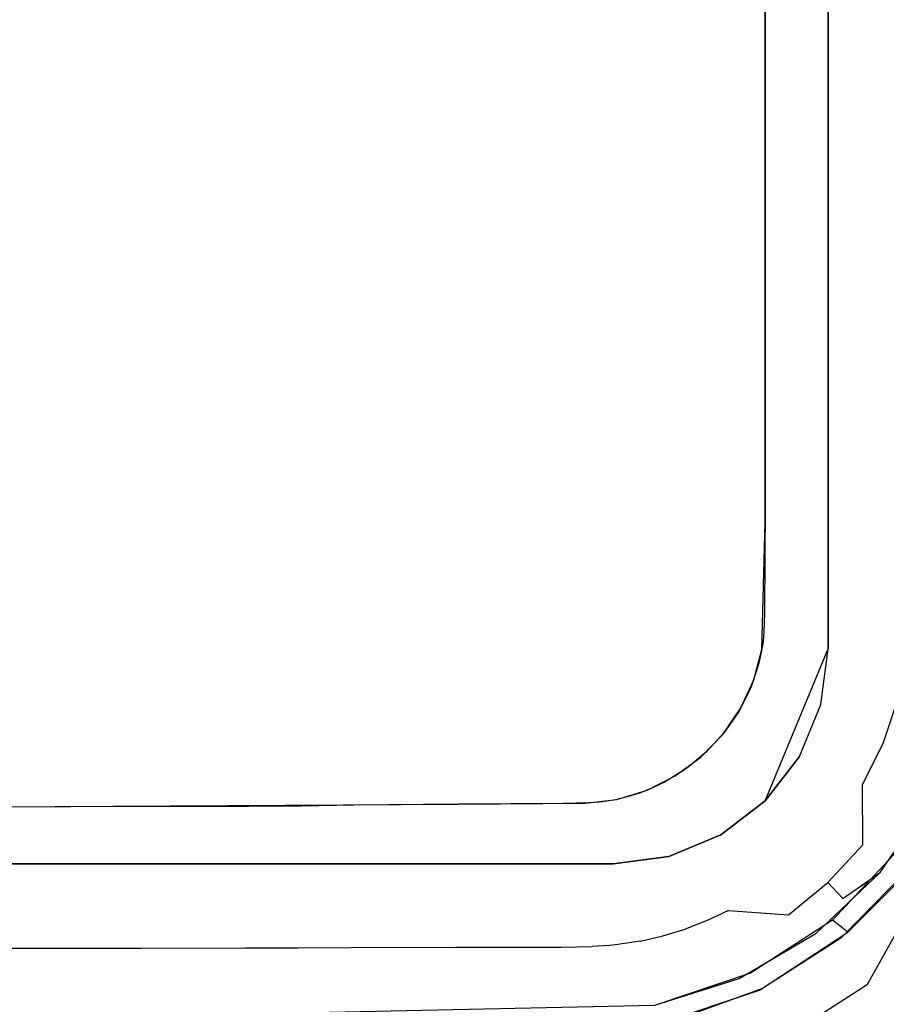
# Model space of a CAD drawing. Units: inches. Extents: x 2 to 1202, y -905 to -5.
# Drawn here: x 679 to 699, y -225 to -202 of the extents above; entities that cross this region are included whole.
import ezdxf

# ---------------------------------------------------------------- set-up
doc = ezdxf.new("R2010")
doc.units = ezdxf.units.IN
doc.header["$LTSCALE"] = 500
doc.header["$MEASUREMENT"] = 0
doc.layers.add('EXC-CERAMIKA', color=255, linetype='Continuous')
doc.layers.add('EXC-CHROM', color=255, linetype='Continuous')

msp = doc.modelspace()

# ---------------------------------------------------------------- linework, layer by layer
at = {"layer": 'EXC-CERAMIKA'}
for points, invisible_edges in [([(688.768, -220.613, 14.816), (653.326, -190.026, 13.972), (649.763, -194.966, 13.973), (688.768, -220.613, 14.816)], 13), ([(695.905, -214.048, 14.852), (653.326, -190.026, 13.972), (688.768, -220.613, 14.816), (695.905, -214.048, 14.852)], 15), ([(695.905, -214.048, 14.852), (695.903, -195.176, 14.84), (653.326, -190.026, 13.972), (695.905, -214.048, 14.852)], 14), ([(688.768, -220.613, 14.816), (649.763, -194.966, 13.973), (677.854, -220.68, 14.777), (688.768, -220.613, 14.816)], 11), ([(697.06, -208.753, 15.01), (697.058, -198.968, 15.006), (695.903, -198.983, 14.843), (697.06, -208.753, 15.01)], 15), ([(697.06, -208.753, 15.01), (698.21, -198.966, 15.471), (697.058, -198.968, 15.006), (697.06, -208.753, 15.01)], 15), ([(698.212, -208.752, 15.474), (698.21, -198.966, 15.471), (697.06, -208.753, 15.01), (698.212, -208.752, 15.474)], 15), ([(698.21, -198.966, 15.471), (698.212, -208.752, 15.474), (699.242, -198.965, 16.238), (698.21, -198.966, 15.471)], 15), ([(699.242, -198.965, 16.238), (698.212, -208.752, 15.474), (699.244, -208.75, 16.238), (699.242, -198.965, 16.238)], 15), ([(695.905, -208.778, 14.849), (697.06, -208.753, 15.01), (695.903, -198.983, 14.843), (695.905, -208.778, 14.849)], 11), ([(695.905, -208.778, 14.849), (697.061, -211.199, 15.011), (697.06, -208.753, 15.01), (695.905, -208.778, 14.849)], 15), ([(695.905, -208.778, 14.849), (695.906, -211.226, 14.85), (697.061, -211.199, 15.011), (695.905, -208.778, 14.849)], 14), ([(697.06, -208.753, 15.01), (698.213, -211.198, 15.474), (698.212, -208.752, 15.474), (697.06, -208.753, 15.01)], 15), ([(697.061, -211.199, 15.011), (698.213, -211.198, 15.474), (697.06, -208.753, 15.01), (697.061, -211.199, 15.011)], 15), ([(699.244, -208.75, 16.238), (698.212, -208.752, 15.474), (699.245, -211.197, 16.239), (699.244, -208.75, 16.238)], 11), ([(699.245, -211.197, 16.239), (698.212, -208.752, 15.474), (698.213, -211.198, 15.474), (699.245, -211.197, 16.239)], 15), ([(697.061, -211.199, 15.011), (695.906, -211.226, 14.85), (697.061, -213.647, 15.012), (697.061, -211.199, 15.011)], 15), ([(697.061, -213.647, 15.012), (695.906, -211.226, 14.85), (695.906, -213.675, 14.852), (697.061, -213.647, 15.012)], 13), ([(698.213, -211.198, 15.474), (697.061, -211.199, 15.011), (698.213, -213.645, 15.475), (698.213, -211.198, 15.474)], 15), ([(698.213, -213.645, 15.475), (697.061, -211.199, 15.011), (697.061, -213.647, 15.012), (698.213, -213.645, 15.475)], 15), ([(699.246, -213.642, 16.238), (699.245, -211.197, 16.239), (698.213, -213.645, 15.475), (699.246, -213.642, 16.238)], 15), ([(698.213, -213.645, 15.475), (699.245, -211.197, 16.239), (698.213, -211.198, 15.474), (698.213, -213.645, 15.475)], 15), ([(698.213, -213.645, 15.475), (697.061, -213.647, 15.012), (698.212, -214.871, 15.475), (698.213, -213.645, 15.475)], 15), ([(699.247, -214.865, 16.238), (698.213, -213.645, 15.475), (698.212, -214.871, 15.475), (699.247, -214.865, 16.238)], 15), ([(699.246, -213.642, 16.238), (698.213, -213.645, 15.475), (699.247, -214.865, 16.238), (699.246, -213.642, 16.238)], 11), ([(697.059, -214.877, 15.013), (695.906, -213.675, 14.852), (695.903, -214.899, 14.854), (697.059, -214.877, 15.013)], 13), ([(697.059, -214.877, 15.013), (697.061, -213.647, 15.012), (695.906, -213.675, 14.852), (697.059, -214.877, 15.013)], 15), ([(698.212, -214.871, 15.475), (697.061, -213.647, 15.012), (697.059, -214.877, 15.013), (698.212, -214.871, 15.475)], 15), ([(695.905, -214.048, 14.852), (688.768, -220.613, 14.816), (691.722, -220.591, 14.845), (695.905, -214.048, 14.852)], 13), ([(695.83, -217.011, 14.863), (695.905, -214.048, 14.852), (691.722, -220.591, 14.845), (695.83, -217.011, 14.863)], 14), ([(695.894, -216.123, 14.859), (697.051, -216.135, 15.017), (695.903, -214.899, 14.854), (695.894, -216.123, 14.859)], 11), ([(697.051, -216.135, 15.017), (697.059, -214.877, 15.013), (695.903, -214.899, 14.854), (697.051, -216.135, 15.017)], 15), ([(698.205, -216.153, 15.477), (698.212, -214.871, 15.475), (697.051, -216.135, 15.017), (698.205, -216.153, 15.477)], 15), ([(697.051, -216.135, 15.017), (698.212, -214.871, 15.475), (697.059, -214.877, 15.013), (697.051, -216.135, 15.017)], 15), ([(698.212, -214.871, 15.475), (698.205, -216.153, 15.477), (699.247, -214.865, 16.238), (698.212, -214.871, 15.475)], 15), ([(699.247, -214.865, 16.238), (698.205, -216.153, 15.477), (699.241, -216.167, 16.24), (699.247, -214.865, 16.238)], 11), ([(695.894, -216.123, 14.859), (695.884, -216.429, 14.86), (697.04, -216.468, 15.018), (695.894, -216.123, 14.859)], 14), ([(695.894, -216.123, 14.859), (697.04, -216.468, 15.018), (697.051, -216.135, 15.017), (695.894, -216.123, 14.859)], 15), ([(697.04, -216.468, 15.018), (698.195, -216.51, 15.479), (697.051, -216.135, 15.017), (697.04, -216.468, 15.018)], 15), ([(697.051, -216.135, 15.017), (698.195, -216.51, 15.479), (698.205, -216.153, 15.477), (697.051, -216.135, 15.017)], 15), ([(699.23, -216.546, 16.241), (698.205, -216.153, 15.477), (698.195, -216.51, 15.479), (699.23, -216.546, 16.241)], 15), ([(699.241, -216.167, 16.24), (698.205, -216.153, 15.477), (699.23, -216.546, 16.241), (699.241, -216.167, 16.24)], 11), ([(697.018, -216.825, 15.019), (695.884, -216.429, 14.86), (695.865, -216.735, 14.862), (697.018, -216.825, 15.019)], 13), ([(697.04, -216.468, 15.018), (695.884, -216.429, 14.86), (697.018, -216.825, 15.019), (697.04, -216.468, 15.018)], 15), ([(698.17, -216.918, 15.48), (697.04, -216.468, 15.018), (697.018, -216.825, 15.019), (698.17, -216.918, 15.48)], 15), ([(698.195, -216.51, 15.479), (697.04, -216.468, 15.018), (698.17, -216.918, 15.48), (698.195, -216.51, 15.479)], 15), ([(698.17, -216.918, 15.48), (699.202, -216.999, 16.243), (698.195, -216.51, 15.479), (698.17, -216.918, 15.48)], 15), ([(698.195, -216.51, 15.479), (699.202, -216.999, 16.243), (699.23, -216.546, 16.241), (698.195, -216.51, 15.479)], 13), ([(695.849, -216.886, 14.862), (696.997, -217.025, 15.02), (695.858, -216.811, 14.862), (695.849, -216.886, 14.862)], 11), ([(697.009, -216.923, 15.02), (695.865, -216.735, 14.862), (695.858, -216.811, 14.862), (697.009, -216.923, 15.02)], 13), ([(696.997, -217.025, 15.02), (697.009, -216.923, 15.02), (695.858, -216.811, 14.862), (696.997, -217.025, 15.02)], 15), ([(697.009, -216.923, 15.02), (697.018, -216.825, 15.019), (695.865, -216.735, 14.862), (697.009, -216.923, 15.02)], 15), ([(698.159, -217.036, 15.48), (697.018, -216.825, 15.019), (697.009, -216.923, 15.02), (698.159, -217.036, 15.48)], 15), ([(698.17, -216.918, 15.48), (697.018, -216.825, 15.019), (698.159, -217.036, 15.48), (698.17, -216.918, 15.48)], 15), ([(694.919, -218.993, 14.865), (695.83, -217.011, 14.863), (691.722, -220.591, 14.845), (694.919, -218.993, 14.865)], 15), ([(694.919, -218.993, 14.865), (695.642, -217.718, 14.865), (695.83, -217.011, 14.863), (694.919, -218.993, 14.865)], 13), ([(695.762, -217.331, 14.864), (696.882, -217.617, 15.022), (695.849, -216.886, 14.862), (695.762, -217.331, 14.864)], 11), ([(695.849, -216.886, 14.862), (696.882, -217.617, 15.022), (696.997, -217.025, 15.02), (695.849, -216.886, 14.862)], 15), ([(696.882, -217.617, 15.022), (698.001, -217.902, 15.482), (696.997, -217.025, 15.02), (696.882, -217.617, 15.022)], 15), ([(696.997, -217.025, 15.02), (698.159, -217.036, 15.48), (697.009, -216.923, 15.02), (696.997, -217.025, 15.02)], 15), ([(698.144, -217.165, 15.481), (698.159, -217.036, 15.48), (696.997, -217.025, 15.02), (698.144, -217.165, 15.481)], 15), ([(696.997, -217.025, 15.02), (698.001, -217.902, 15.482), (698.144, -217.165, 15.481), (696.997, -217.025, 15.02)], 15), ([(698.159, -217.036, 15.48), (698.144, -217.165, 15.481), (699.19, -217.135, 16.243), (698.159, -217.036, 15.48)], 15), ([(699.19, -217.135, 16.243), (698.17, -216.918, 15.48), (698.159, -217.036, 15.48), (699.19, -217.135, 16.243)], 15), ([(699.202, -216.999, 16.243), (698.17, -216.918, 15.48), (699.19, -217.135, 16.243), (699.202, -216.999, 16.243)], 11), ([(699.005, -218.156, 16.245), (698.144, -217.165, 15.481), (698.001, -217.902, 15.482), (699.005, -218.156, 16.245)], 15), ([(699.19, -217.135, 16.243), (698.144, -217.165, 15.481), (699.172, -217.289, 16.243), (699.19, -217.135, 16.243)], 11), ([(699.172, -217.289, 16.243), (698.144, -217.165, 15.481), (699.005, -218.156, 16.245), (699.172, -217.289, 16.243)], 11), ([(695.762, -217.331, 14.864), (695.57, -217.905, 14.865), (696.882, -217.617, 15.022), (695.762, -217.331, 14.864)], 14), ([(695.334, -218.388, 14.866), (695.642, -217.718, 14.865), (694.919, -218.993, 14.865), (695.334, -218.388, 14.866)], 10), ([(696.882, -217.617, 15.022), (695.57, -217.905, 14.865), (696.636, -218.351, 15.023), (696.882, -217.617, 15.022)], 15), ([(697.704, -218.789, 15.483), (696.882, -217.617, 15.022), (696.636, -218.351, 15.023), (697.704, -218.789, 15.483)], 15), ([(698.001, -217.902, 15.482), (696.882, -217.617, 15.022), (697.704, -218.789, 15.483), (698.001, -217.902, 15.482)], 15), ([(696.636, -218.351, 15.023), (695.57, -217.905, 14.865), (695.299, -218.449, 14.866), (696.636, -218.351, 15.023)], 13), ([(697.704, -218.789, 15.483), (698.662, -219.182, 16.245), (698.001, -217.902, 15.482), (697.704, -218.789, 15.483)], 15), ([(698.001, -217.902, 15.482), (698.662, -219.182, 16.245), (699.005, -218.156, 16.245), (698.001, -217.902, 15.482)], 13), ([(699.408, -219.488, 17.248), (699.005, -218.156, 16.245), (698.662, -219.182, 16.245), (699.408, -219.488, 17.248)], 15), ([(696.288, -219.048, 15.023), (695.299, -218.449, 14.866), (694.956, -218.948, 14.865), (696.288, -219.048, 15.023)], 13), ([(696.288, -219.048, 15.023), (696.636, -218.351, 15.023), (695.299, -218.449, 14.866), (696.288, -219.048, 15.023)], 15), ([(697.281, -219.635, 15.484), (696.636, -218.351, 15.023), (696.288, -219.048, 15.023), (697.281, -219.635, 15.484)], 15), ([(697.704, -218.789, 15.483), (696.636, -218.351, 15.023), (697.281, -219.635, 15.484), (697.704, -218.789, 15.483)], 15), ([(698.172, -220.161, 16.246), (697.704, -218.789, 15.483), (697.281, -219.635, 15.484), (698.172, -220.161, 16.246)], 15), ([(698.662, -219.182, 16.245), (697.704, -218.789, 15.483), (698.172, -220.161, 16.246), (698.662, -219.182, 16.245)], 11), ([(691.722, -220.591, 14.845), (694.407, -219.523, 14.864), (694.919, -218.993, 14.865), (691.722, -220.591, 14.845)], 13), ([(694.545, -219.397, 14.864), (695.847, -219.683, 15.023), (694.956, -218.948, 14.865), (694.545, -219.397, 14.864)], 11), ([(695.847, -219.683, 15.023), (696.288, -219.048, 15.023), (694.956, -218.948, 14.865), (695.847, -219.683, 15.023)], 15), ([(695.847, -219.683, 15.023), (697.281, -219.635, 15.484), (696.288, -219.048, 15.023), (695.847, -219.683, 15.023)], 15), ([(698.172, -220.161, 16.246), (699.408, -219.488, 17.248), (698.662, -219.182, 16.245), (698.172, -220.161, 16.246)], 15), ([(693.817, -219.959, 14.861), (694.407, -219.523, 14.864), (691.722, -220.591, 14.845), (693.817, -219.959, 14.861)], 14), ([(694.545, -219.397, 14.864), (694.079, -219.784, 14.863), (695.32, -220.253, 15.022), (694.545, -219.397, 14.864)], 14), ([(694.545, -219.397, 14.864), (695.32, -220.253, 15.022), (695.847, -219.683, 15.023), (694.545, -219.397, 14.864)], 15), ([(698.866, -220.571, 17.248), (699.408, -219.488, 17.248), (698.172, -220.161, 16.246), (698.866, -220.571, 17.248)], 15), ([(694.724, -220.742, 15.02), (694.079, -219.784, 14.863), (693.562, -220.104, 14.86), (694.724, -220.742, 15.02)], 13), ([(695.32, -220.253, 15.022), (694.079, -219.784, 14.863), (694.724, -220.742, 15.02), (695.32, -220.253, 15.022)], 15), ([(695.32, -220.253, 15.022), (696.109, -221.094, 15.482), (695.847, -219.683, 15.023), (695.32, -220.253, 15.022)], 15), ([(696.746, -220.405, 15.483), (697.281, -219.635, 15.484), (695.847, -219.683, 15.023), (696.746, -220.405, 15.483)], 15), ([(695.847, -219.683, 15.023), (696.109, -221.094, 15.482), (696.746, -220.405, 15.483), (695.847, -219.683, 15.023)], 15), ([(697.281, -219.635, 15.484), (696.746, -220.405, 15.483), (698.172, -220.161, 16.246), (697.281, -219.635, 15.484)], 15), ([(693.817, -219.959, 14.861), (691.722, -220.591, 14.845), (693.158, -220.29, 14.857), (693.817, -219.959, 14.861)], 11), ([(691.722, -220.591, 14.845), (692.456, -220.504, 14.852), (693.158, -220.29, 14.857), (691.722, -220.591, 14.845)], 12), ([(693.006, -220.348, 14.856), (693.707, -221.312, 15.015), (693.288, -220.236, 14.858), (693.006, -220.348, 14.856)], 11), ([(694.06, -221.146, 15.017), (693.562, -220.104, 14.86), (693.288, -220.236, 14.858), (694.06, -221.146, 15.017)], 13), ([(693.707, -221.312, 15.015), (694.06, -221.146, 15.017), (693.288, -220.236, 14.858), (693.707, -221.312, 15.015)], 15), ([(694.06, -221.146, 15.017), (694.724, -220.742, 15.02), (693.562, -220.104, 14.86), (694.06, -221.146, 15.017)], 15), ([(695.389, -221.683, 15.48), (695.32, -220.253, 15.022), (694.724, -220.742, 15.02), (695.389, -221.683, 15.48)], 15), ([(696.109, -221.094, 15.482), (695.32, -220.253, 15.022), (695.389, -221.683, 15.48), (696.109, -221.094, 15.482)], 15), ([(698.172, -220.161, 16.246), (696.746, -220.405, 15.483), (697.553, -221.053, 16.245), (698.172, -220.161, 16.246)], 15), ([(697.553, -221.053, 16.245), (698.181, -221.558, 17.247), (698.172, -220.161, 16.246), (697.553, -221.053, 16.245)], 13), ([(698.172, -220.161, 16.246), (698.181, -221.558, 17.247), (698.866, -220.571, 17.248), (698.172, -220.161, 16.246)], 15), ([(692.602, -221.652, 15.008), (692.422, -220.511, 14.852), (692.121, -220.561, 14.849), (692.602, -221.652, 15.008)], 13), ([(692.977, -221.565, 15.011), (692.717, -220.439, 14.854), (692.422, -220.511, 14.852), (692.977, -221.565, 15.011)], 13), ([(692.602, -221.652, 15.008), (692.977, -221.565, 15.011), (692.422, -220.511, 14.852), (692.602, -221.652, 15.008)], 15), ([(693.006, -220.348, 14.856), (692.717, -220.439, 14.854), (693.345, -221.452, 15.013), (693.006, -220.348, 14.856)], 14), ([(693.345, -221.452, 15.013), (692.717, -220.439, 14.854), (692.977, -221.565, 15.011), (693.345, -221.452, 15.013)], 15), ([(693.006, -220.348, 14.856), (693.345, -221.452, 15.013), (693.707, -221.312, 15.015), (693.006, -220.348, 14.856)], 15), ([(696.817, -221.848, 16.243), (696.746, -220.405, 15.483), (696.109, -221.094, 15.482), (696.817, -221.848, 16.243)], 15), ([(697.553, -221.053, 16.245), (696.746, -220.405, 15.483), (696.817, -221.848, 16.243), (697.553, -221.053, 16.245)], 15), ([(699.734, -220.501, 19.538), (699.308, -220.832, 18.385), (698.586, -222.206, 19.536), (699.734, -220.501, 19.538)], 11), ([(681.462, -220.672, 14.786), (637.604, -220.832, 14.622), (681.389, -221.813, 14.957), (681.462, -220.672, 14.786)], 14), ([(681.462, -220.672, 14.786), (681.389, -221.813, 14.957), (683.823, -221.809, 14.962), (681.462, -220.672, 14.786)], 15), ([(681.462, -220.672, 14.786), (683.823, -221.809, 14.962), (683.898, -220.667, 14.792), (681.462, -220.672, 14.786)], 11), ([(683.823, -221.809, 14.962), (685.043, -221.803, 14.963), (683.898, -220.667, 14.792), (683.823, -221.809, 14.962)], 15), ([(685.043, -221.803, 14.963), (685.117, -220.658, 14.794), (683.898, -220.667, 14.792), (685.043, -221.803, 14.963)], 13), ([(685.043, -221.803, 14.963), (686.272, -221.786, 14.964), (685.117, -220.658, 14.794), (685.043, -221.803, 14.963)], 15), ([(686.272, -221.786, 14.964), (686.335, -220.638, 14.799), (685.117, -220.658, 14.794), (686.272, -221.786, 14.964)], 13), ([(688.72, -221.765, 14.976), (686.335, -220.638, 14.799), (686.272, -221.786, 14.964), (688.72, -221.765, 14.976)], 15), ([(688.771, -220.613, 14.816), (686.335, -220.638, 14.799), (688.72, -221.765, 14.976), (688.771, -220.613, 14.816)], 14), ([(688.771, -220.613, 14.816), (688.72, -221.765, 14.976), (689.941, -221.759, 14.985), (688.771, -220.613, 14.816)], 15), ([(688.771, -220.613, 14.816), (689.941, -221.759, 14.985), (689.989, -220.605, 14.827), (688.771, -220.613, 14.816)], 11), ([(689.941, -221.759, 14.985), (691.167, -221.754, 14.996), (689.989, -220.605, 14.827), (689.941, -221.759, 14.985)], 15), ([(691.167, -221.754, 14.996), (691.208, -220.599, 14.84), (689.989, -220.605, 14.827), (691.167, -221.754, 14.996)], 13), ([(691.167, -221.754, 14.996), (691.817, -221.742, 15.002), (691.208, -220.599, 14.84), (691.167, -221.754, 14.996)], 15), ([(691.817, -221.742, 15.002), (691.816, -220.587, 14.846), (691.208, -220.599, 14.84), (691.817, -221.742, 15.002)], 13), ([(692.045, -220.57, 14.848), (691.816, -220.587, 14.846), (692.102, -221.724, 15.004), (692.045, -220.57, 14.848)], 14), ([(692.102, -221.724, 15.004), (691.816, -220.587, 14.846), (691.817, -221.742, 15.002), (692.102, -221.724, 15.004)], 15), ([(692.045, -220.57, 14.848), (692.204, -221.714, 15.005), (692.121, -220.561, 14.849), (692.045, -220.57, 14.848)], 11), ([(692.045, -220.57, 14.848), (692.102, -221.724, 15.004), (692.204, -221.714, 15.005), (692.045, -220.57, 14.848)], 15), ([(692.204, -221.714, 15.005), (692.602, -221.652, 15.008), (692.121, -220.561, 14.849), (692.204, -221.714, 15.005)], 15), ([(694.584, -222.172, 15.477), (694.724, -220.742, 15.02), (694.06, -221.146, 15.017), (694.584, -222.172, 15.477)], 15), ([(695.389, -221.683, 15.48), (694.724, -220.742, 15.02), (694.584, -222.172, 15.477), (695.389, -221.683, 15.48)], 15), ([(698.181, -221.558, 17.247), (699.308, -220.832, 18.385), (698.866, -220.571, 17.248), (698.181, -221.558, 17.247)], 15), ([(681.389, -221.813, 14.957), (637.604, -220.832, 14.622), (637.594, -221.943, 14.826), (681.389, -221.813, 14.957)], 15), ([(698.58, -221.88, 18.384), (699.308, -220.832, 18.385), (698.181, -221.558, 17.247), (698.58, -221.88, 18.384)], 15), ([(698.586, -222.206, 19.536), (699.308, -220.832, 18.385), (698.58, -221.88, 18.384), (698.586, -222.206, 19.536)], 15), ([(693.707, -221.312, 15.015), (694.584, -222.172, 15.477), (694.06, -221.146, 15.017), (693.707, -221.312, 15.015)], 15), ([(695.984, -222.529, 16.241), (696.109, -221.094, 15.482), (695.389, -221.683, 15.48), (695.984, -222.529, 16.241)], 15), ([(696.817, -221.848, 16.243), (696.109, -221.094, 15.482), (695.984, -222.529, 16.241), (696.817, -221.848, 16.243)], 15), ([(696.817, -221.848, 16.243), (697.368, -222.436, 17.246), (697.553, -221.053, 16.245), (696.817, -221.848, 16.243)], 15), ([(697.553, -221.053, 16.245), (697.368, -222.436, 17.246), (698.181, -221.558, 17.247), (697.553, -221.053, 16.245)], 13), ([(693.345, -221.452, 15.013), (693.714, -222.544, 15.473), (693.707, -221.312, 15.015), (693.345, -221.452, 15.013)], 15), ([(694.155, -222.374, 15.475), (694.584, -222.172, 15.477), (693.707, -221.312, 15.015), (694.155, -222.374, 15.475)], 15), ([(693.707, -221.312, 15.015), (693.714, -222.544, 15.473), (694.155, -222.374, 15.475), (693.707, -221.312, 15.015)], 15), ([(692.204, -221.714, 15.005), (692.816, -222.785, 15.468), (692.602, -221.652, 15.008), (692.204, -221.714, 15.005)], 15), ([(692.816, -222.785, 15.468), (692.977, -221.565, 15.011), (692.602, -221.652, 15.008), (692.816, -222.785, 15.468)], 15), ([(693.268, -222.68, 15.47), (692.977, -221.565, 15.011), (692.816, -222.785, 15.468), (693.268, -222.68, 15.47)], 15), ([(693.268, -222.68, 15.47), (693.345, -221.452, 15.013), (692.977, -221.565, 15.011), (693.268, -222.68, 15.47)], 15), ([(693.714, -222.544, 15.473), (693.345, -221.452, 15.013), (693.268, -222.68, 15.47), (693.714, -222.544, 15.473)], 15), ([(697.368, -222.436, 17.246), (698.58, -221.88, 18.384), (698.181, -221.558, 17.247), (697.368, -222.436, 17.246)], 15), ([(681.388, -222.949, 15.425), (681.389, -221.813, 14.957), (637.591, -223.039, 15.313), (681.388, -222.949, 15.425)], 15), ([(637.591, -223.039, 15.313), (681.389, -221.813, 14.957), (637.594, -221.943, 14.826), (637.591, -223.039, 15.313)], 15), ([(681.389, -221.813, 14.957), (681.388, -222.949, 15.425), (683.823, -221.809, 14.962), (681.389, -221.813, 14.957)], 15), ([(683.823, -221.809, 14.962), (681.388, -222.949, 15.425), (683.821, -222.946, 15.429), (683.823, -221.809, 14.962)], 15), ([(683.821, -222.946, 15.429), (685.041, -222.941, 15.43), (683.823, -221.809, 14.962), (683.821, -222.946, 15.429)], 15), ([(683.823, -221.809, 14.962), (685.041, -222.941, 15.43), (685.043, -221.803, 14.963), (683.823, -221.809, 14.962)], 15), ([(686.269, -222.929, 15.428), (686.272, -221.786, 14.964), (685.041, -222.941, 15.43), (686.269, -222.929, 15.428)], 15), ([(685.041, -222.941, 15.43), (686.272, -221.786, 14.964), (685.043, -221.803, 14.963), (685.041, -222.941, 15.43)], 15), ([(688.716, -222.914, 15.437), (688.72, -221.765, 14.976), (686.269, -222.929, 15.428), (688.716, -222.914, 15.437)], 15), ([(686.269, -222.929, 15.428), (688.72, -221.765, 14.976), (686.272, -221.786, 14.964), (686.269, -222.929, 15.428)], 15), ([(688.72, -221.765, 14.976), (688.716, -222.914, 15.437), (689.941, -221.759, 14.985), (688.72, -221.765, 14.976)], 15), ([(689.941, -221.759, 14.985), (688.716, -222.914, 15.437), (689.934, -222.91, 15.445), (689.941, -221.759, 14.985)], 15), ([(689.934, -222.91, 15.445), (691.164, -222.907, 15.455), (689.941, -221.759, 14.985), (689.934, -222.91, 15.445)], 15), ([(689.941, -221.759, 14.985), (691.164, -222.907, 15.455), (691.167, -221.754, 14.996), (689.941, -221.759, 14.985)], 15), ([(691.855, -222.895, 15.46), (691.817, -221.742, 15.002), (691.164, -222.907, 15.455), (691.855, -222.895, 15.46)], 15), ([(691.164, -222.907, 15.455), (691.817, -221.742, 15.002), (691.167, -221.754, 14.996), (691.164, -222.907, 15.455)], 15), ([(691.855, -222.895, 15.46), (692.102, -221.724, 15.004), (691.817, -221.742, 15.002), (691.855, -222.895, 15.46)], 15), ([(692.196, -222.874, 15.463), (692.102, -221.724, 15.004), (691.855, -222.895, 15.46), (692.196, -222.874, 15.463)], 15), ([(692.102, -221.724, 15.004), (692.196, -222.874, 15.463), (692.204, -221.714, 15.005), (692.102, -221.724, 15.004)], 15), ([(692.204, -221.714, 15.005), (692.196, -222.874, 15.463), (692.323, -222.861, 15.464), (692.204, -221.714, 15.005)], 15), ([(692.323, -222.861, 15.464), (692.816, -222.785, 15.468), (692.204, -221.714, 15.005), (692.323, -222.861, 15.464)], 15), ([(694.584, -222.172, 15.477), (695.984, -222.529, 16.241), (695.389, -221.683, 15.48), (694.584, -222.172, 15.477)], 15), ([(696.447, -223.188, 17.243), (696.817, -221.848, 16.243), (695.984, -222.529, 16.241), (696.447, -223.188, 17.243)], 15), ([(697.368, -222.436, 17.246), (696.817, -221.848, 16.243), (696.447, -223.188, 17.243), (697.368, -222.436, 17.246)], 11), ([(697.717, -222.812, 18.382), (698.58, -221.88, 18.384), (697.368, -222.436, 17.246), (697.717, -222.812, 18.382)], 11), ([(697.47, -223.314, 19.533), (698.955, -222.47, 26.445), (699.004, -221.677, 19.537), (697.47, -223.314, 19.533)], 11), ([(698.586, -222.206, 19.536), (698.58, -221.88, 18.384), (697.717, -222.812, 18.382), (698.586, -222.206, 19.536)], 11), ([(694.584, -222.172, 15.477), (694.155, -222.374, 15.475), (695.052, -223.094, 16.238), (694.584, -222.172, 15.477)], 15), ([(695.052, -223.094, 16.238), (695.984, -222.529, 16.241), (694.584, -222.172, 15.477), (695.052, -223.094, 16.238)], 15), ([(697.717, -222.812, 18.382), (697.082, -223.622, 19.532), (698.586, -222.206, 19.536), (697.717, -222.812, 18.382)], 13), ([(697.65, -223.968, 27.3), (699.046, -222.626, 27.367), (699.189, -222.182, 26.459), (697.65, -223.968, 27.3)], 15), ([(697.65, -223.968, 27.3), (699.189, -222.182, 26.459), (697.667, -223.735, 26.38), (697.65, -223.968, 27.3)], 13), ([(693.268, -222.68, 15.47), (693.527, -223.681, 16.231), (693.714, -222.544, 15.473), (693.268, -222.68, 15.47)], 15), ([(693.714, -222.544, 15.473), (693.527, -223.681, 16.231), (694.043, -223.524, 16.234), (693.714, -222.544, 15.473)], 13), ([(693.714, -222.544, 15.473), (694.043, -223.524, 16.234), (694.155, -222.374, 15.475), (693.714, -222.544, 15.473)], 15), ([(694.155, -222.374, 15.475), (694.043, -223.524, 16.234), (694.554, -223.327, 16.236), (694.155, -222.374, 15.475)], 15), ([(695.052, -223.094, 16.238), (694.155, -222.374, 15.475), (694.554, -223.327, 16.236), (695.052, -223.094, 16.238)], 15), ([(695.984, -222.529, 16.241), (695.052, -223.094, 16.238), (696.447, -223.188, 17.243), (695.984, -222.529, 16.241)], 13), ([(696.447, -223.188, 17.243), (697.717, -222.812, 18.382), (697.368, -222.436, 17.246), (696.447, -223.188, 17.243)], 15), ([(697.47, -223.314, 19.533), (697.833, -223.597, 26.387), (698.955, -222.47, 26.445), (697.47, -223.314, 19.533)], 13), ([(692.816, -222.785, 15.468), (692.323, -222.861, 15.464), (693.005, -223.801, 16.228), (692.816, -222.785, 15.468)], 15), ([(692.816, -222.785, 15.468), (693.527, -223.681, 16.231), (693.268, -222.68, 15.47), (692.816, -222.785, 15.468)], 15), ([(693.005, -223.801, 16.228), (693.527, -223.681, 16.231), (692.816, -222.785, 15.468), (693.005, -223.801, 16.228)], 14), ([(696.739, -223.609, 18.379), (697.717, -222.812, 18.382), (696.447, -223.188, 17.243), (696.739, -223.609, 18.379)], 15), ([(696.739, -223.609, 18.379), (697.082, -223.622, 19.532), (697.717, -222.812, 18.382), (696.739, -223.609, 18.379)], 15), ([(697.65, -223.968, 27.3), (697.891, -224.304, 28.212), (699.046, -222.626, 27.367), (697.65, -223.968, 27.3)], 15), ([(699.046, -222.626, 27.367), (697.891, -224.304, 28.212), (699.345, -222.911, 28.278), (699.046, -222.626, 27.367)], 15), ([(637.591, -223.039, 15.313), (637.586, -224.014, 16.076), (681.388, -222.949, 15.425), (637.591, -223.039, 15.313)], 15), ([(681.388, -222.949, 15.425), (637.586, -224.014, 16.076), (681.386, -223.965, 16.187), (681.388, -222.949, 15.425)], 13), ([(683.819, -223.963, 16.191), (683.821, -222.946, 15.429), (681.386, -223.965, 16.187), (683.819, -223.963, 16.191)], 11), ([(681.386, -223.965, 16.187), (683.821, -222.946, 15.429), (681.388, -222.949, 15.425), (681.386, -223.965, 16.187)], 15), ([(685.038, -223.961, 16.191), (683.821, -222.946, 15.429), (683.819, -223.963, 16.191), (685.038, -223.961, 16.191)], 11), ([(685.041, -222.941, 15.43), (683.821, -222.946, 15.429), (685.038, -223.961, 16.191), (685.041, -222.941, 15.43)], 15), ([(686.264, -223.954, 16.189), (686.269, -222.929, 15.428), (685.038, -223.961, 16.191), (686.264, -223.954, 16.189)], 11), ([(685.038, -223.961, 16.191), (686.269, -222.929, 15.428), (685.041, -222.941, 15.43), (685.038, -223.961, 16.191)], 15), ([(686.269, -222.929, 15.428), (686.264, -223.954, 16.189), (688.716, -222.914, 15.437), (686.269, -222.929, 15.428)], 15), ([(688.716, -222.914, 15.437), (686.264, -223.954, 16.189), (688.709, -223.945, 16.198), (688.716, -222.914, 15.437)], 13), ([(689.925, -223.943, 16.206), (689.934, -222.91, 15.445), (688.709, -223.945, 16.198), (689.925, -223.943, 16.206)], 11), ([(688.709, -223.945, 16.198), (689.934, -222.91, 15.445), (688.716, -222.914, 15.437), (688.709, -223.945, 16.198)], 15), ([(691.158, -223.941, 16.215), (689.934, -222.91, 15.445), (689.925, -223.943, 16.206), (691.158, -223.941, 16.215)], 11), ([(691.164, -222.907, 15.455), (689.934, -222.91, 15.445), (691.158, -223.941, 16.215), (691.164, -222.907, 15.455)], 15), ([(691.885, -223.929, 16.221), (691.855, -222.895, 15.46), (691.158, -223.941, 16.215), (691.885, -223.929, 16.221)], 11), ([(691.158, -223.941, 16.215), (691.855, -222.895, 15.46), (691.164, -222.907, 15.455), (691.158, -223.941, 16.215)], 15), ([(691.855, -222.895, 15.46), (691.885, -223.929, 16.221), (692.196, -222.874, 15.463), (691.855, -222.895, 15.46)], 15), ([(692.196, -222.874, 15.463), (691.885, -223.929, 16.221), (692.276, -223.905, 16.224), (692.196, -222.874, 15.463)], 15), ([(692.276, -223.905, 16.224), (692.323, -222.861, 15.464), (692.196, -222.874, 15.463), (692.276, -223.905, 16.224)], 15), ([(692.427, -223.89, 16.225), (692.323, -222.861, 15.464), (692.276, -223.905, 16.224), (692.427, -223.89, 16.225)], 15), ([(693.005, -223.801, 16.228), (692.323, -222.861, 15.464), (692.427, -223.89, 16.225), (693.005, -223.801, 16.228)], 15), ([(697.891, -224.304, 28.212), (698.281, -224.824, 29.015), (699.345, -222.911, 28.278), (697.891, -224.304, 28.212)], 13), ([(699.345, -222.911, 28.278), (698.281, -224.824, 29.015), (699.825, -223.347, 29.081), (699.345, -222.911, 28.278)], 15), ([(695.052, -223.094, 16.238), (694.554, -223.327, 16.236), (695.415, -223.814, 17.24), (695.052, -223.094, 16.238)], 14), ([(696.447, -223.188, 17.243), (695.052, -223.094, 16.238), (695.415, -223.814, 17.24), (696.447, -223.188, 17.243)], 15), ([(695.415, -223.814, 17.24), (695.644, -224.272, 18.376), (696.447, -223.188, 17.243), (695.415, -223.814, 17.24)], 15), ([(696.447, -223.188, 17.243), (695.644, -224.272, 18.376), (696.739, -223.609, 18.379), (696.447, -223.188, 17.243)], 15), ([(694.554, -223.327, 16.236), (694.043, -223.524, 16.234), (694.864, -224.072, 17.238), (694.554, -223.327, 16.236)], 14), ([(695.415, -223.814, 17.24), (694.554, -223.327, 16.236), (694.864, -224.072, 17.238), (695.415, -223.814, 17.24)], 15), ([(695.775, -224.945, 26.319), (697.47, -223.314, 19.533), (695.569, -224.547, 19.527), (695.775, -224.945, 26.319)], 13), ([(695.775, -224.945, 26.319), (697.833, -223.597, 26.387), (697.47, -223.314, 19.533), (695.775, -224.945, 26.319)], 12), ([(698.789, -225.484, 29.624), (699.825, -223.347, 29.081), (698.281, -224.824, 29.015), (698.789, -225.484, 29.624)], 15), ([(693.005, -223.801, 16.228), (693.726, -224.462, 17.233), (693.527, -223.681, 16.231), (693.005, -223.801, 16.228)], 15), ([(693.527, -223.681, 16.231), (694.297, -224.289, 17.235), (694.043, -223.524, 16.234), (693.527, -223.681, 16.231)], 15), ([(693.726, -224.462, 17.233), (694.297, -224.289, 17.235), (693.527, -223.681, 16.231), (693.726, -224.462, 17.233)], 15), ([(694.864, -224.072, 17.238), (694.043, -223.524, 16.234), (694.297, -224.289, 17.235), (694.864, -224.072, 17.238)], 15), ([(695.301, -224.672, 19.527), (697.082, -223.622, 19.532), (695.644, -224.272, 18.376), (695.301, -224.672, 19.527)], 14), ([(695.644, -224.272, 18.376), (697.082, -223.622, 19.532), (696.739, -223.609, 18.379), (695.644, -224.272, 18.376)], 15), ([(683.819, -223.963, 16.191), (685.035, -224.755, 17.188), (685.038, -223.961, 16.191), (683.819, -223.963, 16.191)], 15), ([(685.035, -224.755, 17.188), (686.258, -224.752, 17.187), (685.038, -223.961, 16.191), (685.035, -224.755, 17.188)], 15), ([(685.038, -223.961, 16.191), (686.258, -224.752, 17.187), (686.264, -223.954, 16.189), (685.038, -223.961, 16.191)], 15), ([(686.258, -224.752, 17.187), (688.7, -224.748, 17.198), (686.264, -223.954, 16.189), (686.258, -224.752, 17.187)], 15), ([(686.264, -223.954, 16.189), (688.7, -224.748, 17.198), (688.709, -223.945, 16.198), (686.264, -223.954, 16.189)], 15), ([(689.914, -224.748, 17.207), (689.925, -223.943, 16.206), (688.7, -224.748, 17.198), (689.914, -224.748, 17.207)], 15), ([(688.7, -224.748, 17.198), (689.925, -223.943, 16.206), (688.709, -223.945, 16.198), (688.7, -224.748, 17.198)], 15), ([(691.15, -224.748, 17.217), (691.158, -223.941, 16.215), (689.914, -224.748, 17.207), (691.15, -224.748, 17.217)], 15), ([(689.914, -224.748, 17.207), (691.158, -223.941, 16.215), (689.925, -223.943, 16.206), (689.914, -224.748, 17.207)], 15), ([(691.15, -224.748, 17.217), (691.905, -224.736, 17.222), (691.158, -223.941, 16.215), (691.15, -224.748, 17.217)], 15), ([(691.158, -223.941, 16.215), (691.905, -224.736, 17.222), (691.885, -223.929, 16.221), (691.158, -223.941, 16.215)], 15), ([(691.885, -223.929, 16.221), (691.905, -224.736, 17.222), (692.276, -223.905, 16.224), (691.885, -223.929, 16.221)], 11), ([(692.276, -223.905, 16.224), (691.905, -224.736, 17.222), (692.335, -224.71, 17.226), (692.276, -223.905, 16.224)], 15), ([(692.276, -223.905, 16.224), (692.335, -224.71, 17.226), (692.427, -223.89, 16.225), (692.276, -223.905, 16.224)], 11), ([(692.427, -223.89, 16.225), (692.335, -224.71, 17.226), (692.504, -224.693, 17.227), (692.427, -223.89, 16.225)], 15), ([(692.427, -223.89, 16.225), (692.504, -224.693, 17.227), (693.005, -223.801, 16.228), (692.427, -223.89, 16.225)], 11), ([(693.005, -223.801, 16.228), (692.504, -224.693, 17.227), (693.149, -224.595, 17.23), (693.005, -223.801, 16.228)], 15), ([(693.149, -224.595, 17.23), (693.726, -224.462, 17.233), (693.005, -223.801, 16.228), (693.149, -224.595, 17.23)], 15), ([(695.058, -224.546, 18.374), (695.415, -223.814, 17.24), (694.864, -224.072, 17.238), (695.058, -224.546, 18.374)], 15), ([(695.644, -224.272, 18.376), (695.415, -223.814, 17.24), (695.058, -224.546, 18.374), (695.644, -224.272, 18.376)], 15), ([(695.846, -224.91, 26.32), (696.034, -225.007, 27.249), (697.667, -223.735, 26.38), (695.846, -224.91, 26.32)], 11), ([(696.034, -225.007, 27.249), (697.65, -223.968, 27.3), (697.667, -223.735, 26.38), (696.034, -225.007, 27.249)], 15), ([(637.58, -224.772, 17.057), (681.384, -224.756, 17.183), (637.586, -224.014, 16.076), (637.58, -224.772, 17.057)], 15), ([(637.586, -224.014, 16.076), (681.384, -224.756, 17.183), (681.386, -223.965, 16.187), (637.586, -224.014, 16.076)], 15), ([(683.817, -224.756, 17.187), (683.819, -223.963, 16.191), (681.384, -224.756, 17.183), (683.817, -224.756, 17.187)], 15), ([(681.384, -224.756, 17.183), (683.819, -223.963, 16.191), (681.386, -223.965, 16.187), (681.384, -224.756, 17.183)], 15), ([(683.817, -224.756, 17.187), (685.035, -224.755, 17.188), (683.819, -223.963, 16.191), (683.817, -224.756, 17.187)], 15), ([(694.455, -224.777, 18.371), (694.864, -224.072, 17.238), (694.297, -224.289, 17.235), (694.455, -224.777, 18.371)], 15), ([(695.058, -224.546, 18.374), (694.864, -224.072, 17.238), (694.455, -224.777, 18.371), (695.058, -224.546, 18.374)], 15), ([(696.034, -225.007, 27.249), (697.891, -224.304, 28.212), (697.65, -223.968, 27.3), (696.034, -225.007, 27.249)], 15), ([(693.849, -224.96, 18.369), (694.297, -224.289, 17.235), (693.726, -224.462, 17.233), (693.849, -224.96, 18.369)], 15), ([(694.455, -224.777, 18.371), (694.297, -224.289, 17.235), (693.849, -224.96, 18.369), (694.455, -224.777, 18.371)], 15), ([(695.301, -224.672, 19.527), (695.644, -224.272, 18.376), (695.058, -224.546, 18.374), (695.301, -224.672, 19.527)], 15), ([(696.211, -225.381, 28.161), (697.891, -224.304, 28.212), (696.034, -225.007, 27.249), (696.211, -225.381, 28.161)], 15), ([(697.891, -224.304, 28.212), (696.211, -225.381, 28.161), (698.281, -224.824, 29.015), (697.891, -224.304, 28.212)], 15), ([(692.504, -224.693, 17.227), (692.549, -225.204, 18.363), (693.149, -224.595, 17.23), (692.504, -224.693, 17.227)], 15), ([(693.149, -224.595, 17.23), (692.549, -225.204, 18.363), (693.236, -225.1, 18.366), (693.149, -224.595, 17.23)], 15), ([(693.236, -225.1, 18.366), (693.726, -224.462, 17.233), (693.149, -224.595, 17.23), (693.236, -225.1, 18.366)], 15), ([(693.849, -224.96, 18.369), (693.726, -224.462, 17.233), (693.236, -225.1, 18.366), (693.849, -224.96, 18.369)], 15), ([(693.377, -225.289, 19.519), (693.39, -225.743, 26.293), (695.569, -224.547, 19.527), (693.377, -225.289, 19.519)], 11), ([(693.39, -225.743, 26.293), (695.775, -224.945, 26.319), (695.569, -224.547, 19.527), (693.39, -225.743, 26.293)], 14), ([(695.058, -224.546, 18.374), (694.455, -224.777, 18.371), (695.301, -224.672, 19.527), (695.058, -224.546, 18.374)], 15), ([(637.58, -224.772, 17.057), (637.574, -225.256, 18.16), (681.384, -224.756, 17.183), (637.58, -224.772, 17.057)], 15), ([(681.384, -224.756, 17.183), (637.574, -225.256, 18.16), (681.381, -225.26, 18.309), (681.384, -224.756, 17.183)], 15), ([(683.814, -225.26, 18.314), (683.817, -224.756, 17.187), (681.381, -225.26, 18.309), (683.814, -225.26, 18.314)], 15), ([(681.381, -225.26, 18.309), (683.817, -224.756, 17.187), (681.384, -224.756, 17.183), (681.381, -225.26, 18.309)], 15), ([(685.032, -225.26, 18.316), (683.817, -224.756, 17.187), (683.814, -225.26, 18.314), (685.032, -225.26, 18.316)], 15), ([(685.035, -224.755, 17.188), (683.817, -224.756, 17.187), (685.032, -225.26, 18.316), (685.035, -224.755, 17.188)], 15), ([(686.252, -225.26, 18.318), (686.258, -224.752, 17.187), (685.032, -225.26, 18.316), (686.252, -225.26, 18.318)], 15), ([(685.032, -225.26, 18.316), (686.258, -224.752, 17.187), (685.035, -224.755, 17.188), (685.032, -225.26, 18.316)], 15), ([(686.258, -224.752, 17.187), (686.252, -225.26, 18.318), (688.7, -224.748, 17.198), (686.258, -224.752, 17.187)], 15), ([(688.7, -224.748, 17.198), (686.252, -225.26, 18.318), (688.691, -225.259, 18.332), (688.7, -224.748, 17.198)], 15), ([(689.902, -225.26, 18.342), (689.914, -224.748, 17.207), (688.691, -225.259, 18.332), (689.902, -225.26, 18.342)], 15), ([(688.691, -225.259, 18.332), (689.914, -224.748, 17.207), (688.7, -224.748, 17.198), (688.691, -225.259, 18.332)], 15), ([(691.139, -225.261, 18.354), (691.15, -224.748, 17.217), (689.902, -225.26, 18.342), (691.139, -225.261, 18.354)], 15), ([(689.902, -225.26, 18.342), (691.15, -224.748, 17.217), (689.914, -224.748, 17.207), (689.902, -225.26, 18.342)], 15), ([(691.912, -225.25, 18.359), (691.15, -224.748, 17.217), (691.139, -225.261, 18.354), (691.912, -225.25, 18.359)], 15), ([(691.905, -224.736, 17.222), (691.15, -224.748, 17.217), (691.912, -225.25, 18.359), (691.905, -224.736, 17.222)], 15), ([(691.912, -225.25, 18.359), (692.335, -224.71, 17.226), (691.905, -224.736, 17.222), (691.912, -225.25, 18.359)], 15), ([(692.367, -225.222, 18.362), (692.335, -224.71, 17.226), (691.912, -225.25, 18.359), (692.367, -225.222, 18.362)], 15), ([(692.335, -224.71, 17.226), (692.367, -225.222, 18.362), (692.504, -224.693, 17.227), (692.335, -224.71, 17.226)], 15), ([(692.504, -224.693, 17.227), (692.367, -225.222, 18.362), (692.549, -225.204, 18.363), (692.504, -224.693, 17.227)], 15), ([(694.455, -224.777, 18.371), (693.34, -225.297, 19.519), (695.301, -224.672, 19.527), (694.455, -224.777, 18.371)], 13), ([(693.849, -224.96, 18.369), (693.34, -225.297, 19.519), (694.455, -224.777, 18.371), (693.849, -224.96, 18.369)], 15), ([(698.281, -224.824, 29.015), (696.211, -225.381, 28.161), (696.498, -225.964, 28.964), (698.281, -224.824, 29.015)], 15), ([(696.498, -225.964, 28.964), (696.872, -226.709, 29.572), (698.281, -224.824, 29.015), (696.498, -225.964, 28.964)], 11), ([(698.281, -224.824, 29.015), (696.872, -226.709, 29.572), (698.789, -225.484, 29.624), (698.281, -224.824, 29.015)], 15), ([(692.549, -225.204, 18.363), (693.34, -225.297, 19.519), (693.236, -225.1, 18.366), (692.549, -225.204, 18.363)], 15), ([(693.236, -225.1, 18.366), (693.34, -225.297, 19.519), (693.849, -224.96, 18.369), (693.236, -225.1, 18.366)], 15), ([(695.846, -224.91, 26.32), (693.802, -225.653, 26.293), (695.153, -225.406, 27.23), (695.846, -224.91, 26.32)], 14), ([(695.846, -224.91, 26.32), (695.153, -225.406, 27.23), (696.034, -225.007, 27.249), (695.846, -224.91, 26.32)], 15), ([(695.153, -225.406, 27.23), (695.295, -225.794, 28.142), (696.034, -225.007, 27.249), (695.153, -225.406, 27.23)], 15), ([(696.034, -225.007, 27.249), (695.295, -225.794, 28.142), (696.211, -225.381, 28.161), (696.034, -225.007, 27.249)], 15), ([(637.574, -225.256, 18.16), (668.428, -225.468, 19.415), (681.381, -225.26, 18.309), (637.574, -225.256, 18.16)], 15), ([(681.381, -225.26, 18.309), (668.428, -225.468, 19.415), (685.042, -225.471, 19.46), (681.381, -225.26, 18.309)], 13), ([(683.814, -225.26, 18.314), (681.381, -225.26, 18.309), (685.042, -225.471, 19.46), (683.814, -225.26, 18.314)], 15), ([(685.032, -225.26, 18.316), (683.814, -225.26, 18.314), (685.042, -225.471, 19.46), (685.032, -225.26, 18.316)], 15), ([(685.032, -225.26, 18.316), (685.042, -225.471, 19.46), (686.252, -225.26, 18.318), (685.032, -225.26, 18.316)], 15), ([(688.691, -225.259, 18.332), (686.252, -225.26, 18.318), (685.042, -225.471, 19.46), (688.691, -225.259, 18.332)], 15), ([(693.34, -225.297, 19.519), (688.691, -225.259, 18.332), (685.042, -225.471, 19.46), (693.34, -225.297, 19.519)], 11), ([(693.34, -225.297, 19.519), (689.902, -225.26, 18.342), (688.691, -225.259, 18.332), (693.34, -225.297, 19.519)], 15), ([(691.139, -225.261, 18.354), (689.902, -225.26, 18.342), (693.34, -225.297, 19.519), (691.139, -225.261, 18.354)], 15), ([(691.912, -225.25, 18.359), (691.139, -225.261, 18.354), (693.34, -225.297, 19.519), (691.912, -225.25, 18.359)], 15), ([(691.912, -225.25, 18.359), (693.34, -225.297, 19.519), (692.367, -225.222, 18.362), (691.912, -225.25, 18.359)], 15), ([(692.367, -225.222, 18.362), (693.34, -225.297, 19.519), (692.549, -225.204, 18.363), (692.367, -225.222, 18.362)], 15)]:
    msp.add_3dface(points, dxfattribs=dict(at, invisible_edges=invisible_edges))
at = {"layer": 'EXC-CHROM'}
for points, invisible_edges in [([(507.874, -94.671, 30.327), (697.374, -217.002, 30.327), (509.08, -94.172, 30.327), (507.874, -94.671, 30.327)], 15), ([(509.08, -94.172, 30.327), (697.374, -217.002, 30.327), (510.374, -94.002, 30.327), (509.08, -94.172, 30.327)], 15), ([(510.374, -94.002, 30.327), (697.374, -217.002, 30.327), (692.374, -94.002, 30.327), (510.374, -94.002, 30.327)], 15), ([(697.374, -217.002, 27.327), (510.374, -94.002, 27.327), (697.374, -99.002, 27.327), (697.374, -217.002, 27.327)], 15), ([(697.204, -218.296, 27.327), (510.374, -94.002, 27.327), (697.374, -217.002, 27.327), (697.204, -218.296, 27.327)], 15), ([(696.704, -219.502, 27.327), (510.374, -94.002, 27.327), (697.204, -218.296, 27.327), (696.704, -219.502, 27.327)], 15), ([(695.91, -220.537, 27.327), (510.374, -94.002, 27.327), (696.704, -219.502, 27.327), (695.91, -220.537, 27.327)], 15), ([(694.874, -221.332, 27.327), (510.374, -94.002, 27.327), (695.91, -220.537, 27.327), (694.874, -221.332, 27.327)], 15), ([(693.668, -221.831, 27.327), (510.374, -94.002, 27.327), (694.874, -221.332, 27.327), (693.668, -221.831, 27.327)], 15), ([(692.374, -222.002, 27.327), (510.374, -94.002, 27.327), (693.668, -221.831, 27.327), (692.374, -222.002, 27.327)], 15), ([(510.374, -222.002, 27.327), (510.374, -94.002, 27.327), (692.374, -222.002, 27.327), (510.374, -222.002, 27.327)], 15), ([(692.374, -94.002, 30.327), (697.374, -217.002, 30.327), (693.668, -94.172, 30.327), (692.374, -94.002, 30.327)], 15), ([(693.668, -94.172, 30.327), (697.374, -217.002, 30.327), (694.874, -94.671, 30.327), (693.668, -94.172, 30.327)], 15), ([(506.839, -95.466, 30.327), (697.374, -217.002, 30.327), (507.874, -94.671, 30.327), (506.839, -95.466, 30.327)], 15), ([(694.874, -94.671, 30.327), (697.374, -217.002, 30.327), (695.91, -95.466, 30.327), (694.874, -94.671, 30.327)], 15), ([(506.044, -96.502, 30.327), (697.374, -217.002, 30.327), (506.839, -95.466, 30.327), (506.044, -96.502, 30.327)], 15), ([(695.91, -95.466, 30.327), (697.374, -217.002, 30.327), (696.704, -96.502, 30.327), (695.91, -95.466, 30.327)], 15), ([(505.545, -97.707, 30.327), (697.374, -217.002, 30.327), (506.044, -96.502, 30.327), (505.545, -97.707, 30.327)], 15), ([(696.704, -96.502, 30.327), (697.374, -217.002, 30.327), (697.204, -97.707, 30.327), (696.704, -96.502, 30.327)], 15), ([(505.374, -99.002, 30.327), (697.374, -217.002, 30.327), (505.545, -97.707, 30.327), (505.374, -99.002, 30.327)], 15), ([(697.204, -97.707, 30.327), (697.374, -217.002, 30.327), (697.374, -99.002, 30.327), (697.204, -97.707, 30.327)], 15), ([(505.374, -217.002, 30.327), (697.374, -217.002, 30.327), (505.374, -99.002, 30.327), (505.374, -217.002, 30.327)], 15), ([(697.374, -217.002, 30.327), (697.374, -217.002, 27.327), (697.374, -99.002, 30.327), (697.374, -217.002, 30.327)], 11), ([(697.374, -99.002, 30.327), (697.374, -217.002, 27.327), (697.374, -99.002, 27.327), (697.374, -99.002, 30.327)], 13), ([(505.545, -218.296, 30.327), (697.374, -217.002, 30.327), (505.374, -217.002, 30.327), (505.545, -218.296, 30.327)], 15), ([(506.044, -219.502, 30.327), (697.374, -217.002, 30.327), (505.545, -218.296, 30.327), (506.044, -219.502, 30.327)], 15), ([(506.839, -220.537, 30.327), (697.374, -217.002, 30.327), (506.044, -219.502, 30.327), (506.839, -220.537, 30.327)], 15), ([(507.874, -221.332, 30.327), (697.374, -217.002, 30.327), (506.839, -220.537, 30.327), (507.874, -221.332, 30.327)], 15), ([(509.08, -221.831, 30.327), (697.374, -217.002, 30.327), (507.874, -221.332, 30.327), (509.08, -221.831, 30.327)], 15), ([(510.374, -222.002, 30.327), (697.374, -217.002, 30.327), (509.08, -221.831, 30.327), (510.374, -222.002, 30.327)], 15), ([(692.374, -222.002, 30.327), (697.374, -217.002, 30.327), (510.374, -222.002, 30.327), (692.374, -222.002, 30.327)], 15), ([(693.668, -221.831, 30.327), (697.374, -217.002, 30.327), (692.374, -222.002, 30.327), (693.668, -221.831, 30.327)], 15), ([(694.874, -221.332, 30.327), (697.374, -217.002, 30.327), (693.668, -221.831, 30.327), (694.874, -221.332, 30.327)], 15), ([(695.91, -220.537, 30.327), (697.374, -217.002, 30.327), (694.874, -221.332, 30.327), (695.91, -220.537, 30.327)], 14), ([(696.704, -219.502, 30.327), (697.374, -217.002, 30.327), (695.91, -220.537, 30.327), (696.704, -219.502, 30.327)], 15), ([(697.204, -218.296, 30.327), (697.374, -217.002, 30.327), (696.704, -219.502, 30.327), (697.204, -218.296, 30.327)], 10), ([(697.374, -217.002, 27.327), (697.374, -217.002, 30.327), (697.204, -218.296, 30.327), (697.374, -217.002, 27.327)], 15), ([(697.204, -218.296, 27.327), (697.374, -217.002, 27.327), (697.204, -218.296, 30.327), (697.204, -218.296, 27.327)], 14), ([(696.704, -219.502, 30.327), (697.204, -218.296, 27.327), (697.204, -218.296, 30.327), (696.704, -219.502, 30.327)], 15), ([(696.704, -219.502, 30.327), (696.704, -219.502, 27.327), (697.204, -218.296, 27.327), (696.704, -219.502, 30.327)], 13), ([(695.91, -220.537, 30.327), (696.704, -219.502, 27.327), (696.704, -219.502, 30.327), (695.91, -220.537, 30.327)], 11), ([(695.91, -220.537, 30.327), (695.91, -220.537, 27.327), (696.704, -219.502, 27.327), (695.91, -220.537, 30.327)], 13), ([(694.874, -221.332, 30.327), (695.91, -220.537, 27.327), (695.91, -220.537, 30.327), (694.874, -221.332, 30.327)], 9), ([(694.874, -221.332, 30.327), (694.874, -221.332, 27.327), (695.91, -220.537, 27.327), (694.874, -221.332, 30.327)], 13), ([(693.668, -221.831, 30.327), (694.874, -221.332, 27.327), (694.874, -221.332, 30.327), (693.668, -221.831, 30.327)], 11), ([(693.668, -221.831, 30.327), (693.668, -221.831, 27.327), (694.874, -221.332, 27.327), (693.668, -221.831, 30.327)], 13), ([(692.374, -222.002, 30.327), (693.668, -221.831, 27.327), (693.668, -221.831, 30.327), (692.374, -222.002, 30.327)], 11), ([(692.374, -222.002, 30.327), (692.374, -222.002, 27.327), (693.668, -221.831, 27.327), (692.374, -222.002, 30.327)], 13), ([(510.374, -222.002, 30.327), (510.374, -222.002, 27.327), (692.374, -222.002, 30.327), (510.374, -222.002, 30.327)], 11), ([(692.374, -222.002, 30.327), (510.374, -222.002, 27.327), (692.374, -222.002, 27.327), (692.374, -222.002, 30.327)], 13)]:
    msp.add_3dface(points, dxfattribs=dict(at, invisible_edges=invisible_edges))

doc.saveas('drawing.dxf')
